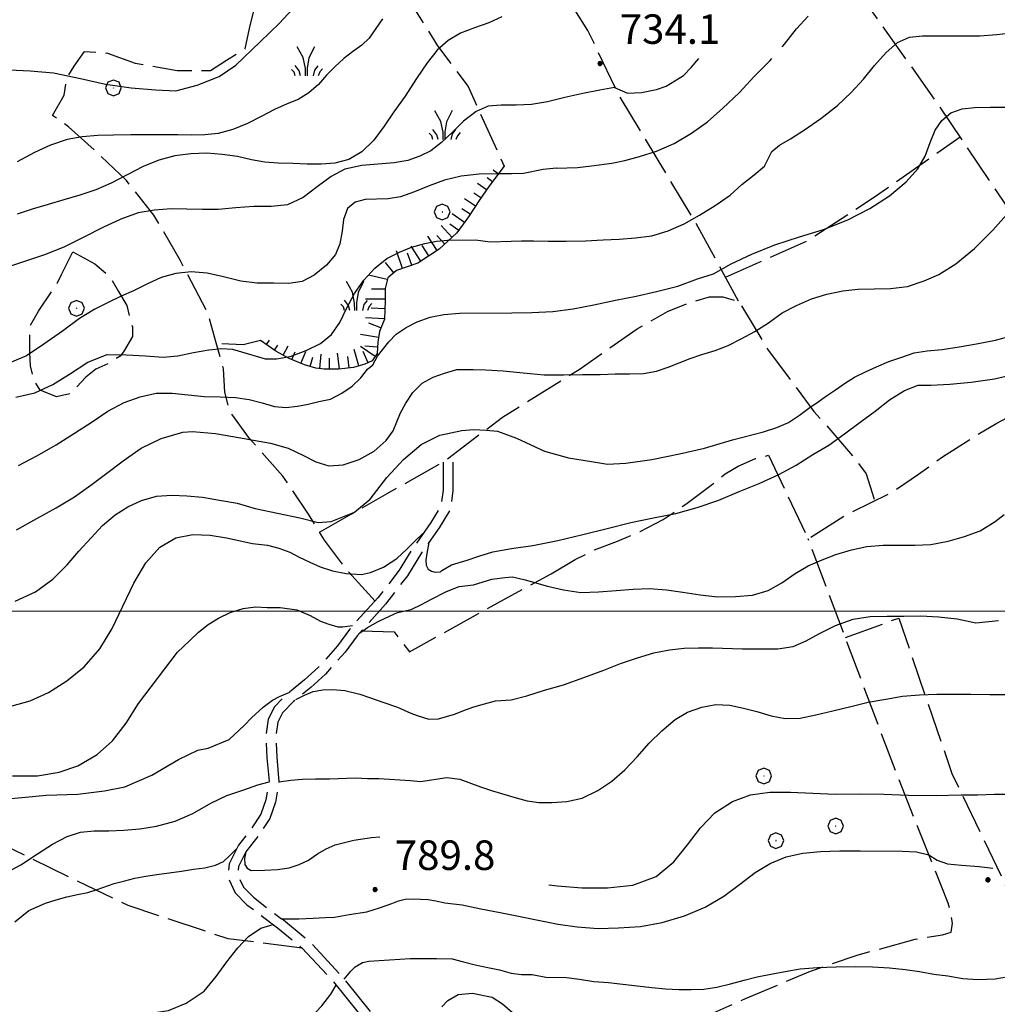
# Model space of a CAD drawing. Extents: x 2583219 to 2588043, y 4494042 to 4497500.
# Drawn here: x 2583742 to 2583990, y 4496400 to 4496650 of the extents above; entities that cross this region are included whole.
import ezdxf

# ---------------------------------------------------------------- set-up
doc = ezdxf.new("R2010")
doc.units = 0
doc.header["$LTSCALE"] = 5
doc.header["$MEASUREMENT"] = 0
for name, pattern in [('102', [2.5, 2, -0.5]), ('701', [2.5, 2, -0.5]), ('LSCA1', [1, -0.5, -0.5])]:
    doc.linetypes.add(name, pattern=pattern)
for name, color, linetype in [('10200000', 1, '102'), ('60100000', 1, 'LSCA1'), ('70100000', 1, '701'), ('70400000', 1, 'Continuous'), ('72900000', 1, 'Continuous'), ('80100000', 2, 'Continuous'), ('80200000', 1, 'Continuous'), ('80400000', 1, 'Continuous'), ('A0140000', 2, 'Continuous'), ('PARAMETR', 1, 'Continuous')]:
    doc.layers.add(name, color=color, linetype=linetype)
doc.styles.get("Standard").update_dxf_attribs({"font": 'romans.shx'})

# ---------------------------------------------------------------- blocks, each defined once
blk = doc.blocks.new('CERCHIO5')
at = {"linetype": 'Continuous'}
for p, q in [((-0.2, 0.06), (-0.21, 0)), ((-0.21, 0), (-0.2, -0.06)), ((0, -0.2), (-0.21, 0)), ((-0.21, 0), (0, 0)), ((-0.2, -0.06), (0.02, 0.2)), ((-0.17, 0.12), (-0.2, 0.06)), ((0.16, -0.12), (-0.2, 0.06)), ((-0.2, 0.06), (0.19, -0.06)), ((-0.15, 0.09), (-0.18, 0.06)), ((-0.17, 0.09), (-0.18, 0.09)), ((-0.18, 0.09), (-0.09, 0.06)), ((-0.18, 0.06), (-0.18, 0.03)), ((-0.18, 0.03), (-0.18, 0.01)), ((-0.18, 0.01), (-0.18, -0.05)), ((-0.17, -0.12), (0.09, 0.18)), ((-0.12, 0.17), (-0.17, 0.12)), ((0.19, -0.06), (-0.17, 0.12)), ((-0.17, 0.12), (0, 0)), ((-0.17, 0.02), (-0.08, 0.11)), ((-0.15, 0.09), (-0.17, 0.09)), ((-0.16, 0.05), (-0.17, 0)), ((-0.12, -0.02), (-0.17, 0.02)), ((0, 0), (-0.17, -0.12)), ((-0.17, 0), (-0.16, -0.08)), ((-0.07, 0.16), (-0.16, 0.05)), ((-0.14, 0.05), (-0.16, -0.02)), ((-0.14, 0.11), (-0.15, 0.09)), ((-0.13, 0.02), (-0.15, 0.09)), ((-0.09, 0.06), (-0.14, 0.14)), ((-0.14, 0.14), (0, 0.07)), ((-0.1, 0.12), (-0.14, 0.11)), ((-0.13, 0.09), (-0.14, 0)), ((-0.08, 0.08), (-0.14, 0.05)), ((-0.14, 0), (-0.12, -0.07)), ((-0.07, 0.16), (-0.13, 0.09)), ((-0.13, 0.09), (-0.12, 0.11)), ((-0.11, -0.01), (-0.13, 0.09)), ((-0.09, -0.03), (-0.13, 0.02)), ((-0.07, 0.19), (-0.12, 0.17)), ((0.06, 0.19), (-0.12, -0.16)), ((-0.12, -0.16), (-0.07, 0.19)), ((0, -0.2), (-0.12, 0.17)), ((-0.12, 0.17), (0.16, -0.12)), ((-0.12, 0.11), (-0.11, 0.14)), ((-0.08, 0.05), (-0.12, -0.02)), ((-0.11, 0.14), (-0.1, 0.18)), ((-0.1, 0.18), (-0.08, 0.17)), ((-0.07, 0.16), (-0.1, 0.12)), ((-0.08, 0.17), (-0.03, 0.18)), ((-0.02, 0.15), (-0.08, 0.05)), ((-0.05, 0.13), (-0.08, 0.08)), ((-0.08, 0.11), (0.01, 0.1)), ((0, 0.2), (-0.07, 0.19)), ((0.02, 0.2), (-0.07, 0.16)), ((-0.07, 0.19), (0.12, -0.16)), ((-0.03, 0.18), (-0.07, 0.16)), ((0, 0.15), (-0.07, 0.16)), ((-0.05, 0.06), (-0.07, -0.01)), ((-0.07, -0.18), (0.04, 0.01)), ((0.01, 0.15), (-0.05, 0.11)), ((-0.04, 0.12), (-0.05, 0.13)), ((-0.05, 0.11), (-0.05, 0.06)), ((-0.02, 0.1), (-0.05, 0.06)), ((-0.05, 0.06), (-0.02, 0.1)), ((-0.03, 0.18), (-0.04, 0.12)), ((0.01, 0.19), (-0.03, 0.18)), ((0, 0.17), (-0.03, 0.18)), ((-0.03, 0.18), (0.01, 0.15)), ((0.01, 0.05), (-0.03, -0.02)), ((0.06, 0.13), (-0.02, 0.15)), ((-0.02, 0.1), (0.03, 0.11)), ((0.07, 0.09), (-0.02, 0.1)), ((0, 0), (0, 0.2)), ((0.06, 0.19), (0, 0.2)), ((0, 0.07), (0.04, 0.2)), ((0, 0), (0.06, 0.19)), ((0.12, 0.17), (0, -0.2)), ((0.04, 0.16), (0, 0.17)), ((0.06, 0.14), (0, 0.15)), ((0.07, 0.05), (0, -0.04)), ((0, 0), (0.2, 0)), ((0, 0), (0, -0.2)), ((0.03, 0.11), (0.01, 0.19)), ((0.01, 0.1), (0.07, 0.05)), ((0.07, 0.04), (0.01, 0.05)), ((0.15, 0.14), (0.03, 0.07)), ((0.03, 0.11), (0.09, 0.09)), ((0.07, -0.09), (0.03, 0.11)), ((0.03, 0.07), (0.19, 0.06)), ((0.03, -0.08), (0.08, 0.07)), ((0.04, 0.2), (0.07, 0.1)), ((0.09, 0.18), (0.04, -0.2)), ((0.11, 0.14), (0.04, 0.16)), ((0.04, 0.01), (0.15, 0.14)), ((0.05, -0.06), (0.11, 0.03)), ((0.12, 0.17), (0.06, 0.19)), ((0.06, -0.19), (0.12, 0.17)), ((0.12, 0.12), (0.06, 0.14)), ((0.08, 0.07), (0.06, 0.13)), ((0.16, 0.12), (0.06, -0.19)), ((0.07, 0.1), (0.08, 0.18)), ((0.12, 0.04), (0.07, 0.09)), ((0.07, -0.02), (0.07, 0.04)), ((0.08, 0.18), (0.2, -0.03)), ((0.09, 0.09), (0.12, 0.05)), ((0.14, 0.07), (0.1, -0.08)), ((0.16, 0.11), (0.11, 0.14)), ((0.11, 0.03), (0.14, 0.1)), ((0.16, 0.12), (0.12, 0.17)), ((0.12, -0.16), (0.16, 0.12)), ((0.16, 0.06), (0.12, 0.12)), ((0.12, 0.05), (0.12, 0.05)), ((0.12, 0.05), (0.13, -0.03)), ((0.12, -0.06), (0.12, 0.04)), ((0.13, -0.07), (0.16, 0)), ((0.14, 0.1), (0.14, 0.07)), ((0.19, 0.06), (0.16, 0.12)), ((0.17, 0.06), (0.16, 0.11)), ((0.16, 0.04), (0.16, 0.06)), ((0.16, 0), (0.16, 0.04)), ((0.19, 0.06), (0.17, -0.1)), ((0.18, -0.01), (0.17, 0.06)), ((0.2, 0), (0.19, 0.06)), ((0.19, -0.06), (0.2, 0)), ((-0.2, -0.06), (-0.17, -0.12)), ((0.17, -0.1), (-0.2, -0.06)), ((-0.18, -0.05), (-0.16, -0.1)), ((-0.17, -0.12), (-0.12, -0.16)), ((-0.16, -0.02), (-0.12, -0.04)), ((-0.15, -0.04), (-0.16, -0.11)), ((-0.16, -0.08), (-0.13, -0.13)), ((-0.16, -0.1), (-0.12, -0.15)), ((-0.16, -0.11), (-0.11, -0.13)), ((-0.12, -0.02), (-0.15, -0.04)), ((-0.13, -0.06), (-0.11, -0.02)), ((-0.1, -0.08), (-0.13, -0.06)), ((-0.13, -0.13), (-0.06, -0.15)), ((-0.11, -0.02), (-0.12, -0.02)), ((-0.12, -0.04), (-0.08, -0.02)), ((-0.12, -0.07), (-0.09, -0.09)), ((-0.12, -0.15), (-0.06, -0.16)), ((-0.12, -0.16), (-0.07, -0.19)), ((-0.1, -0.08), (-0.11, -0.01)), ((-0.11, -0.13), (-0.09, -0.16)), ((-0.06, -0.04), (-0.1, -0.1)), ((0, -0.09), (-0.1, -0.08)), ((-0.08, -0.14), (-0.1, -0.08)), ((-0.1, -0.1), (0.03, -0.13)), ((-0.05, -0.07), (-0.09, -0.03)), ((-0.09, -0.18), (-0.05, -0.07)), ((-0.09, -0.09), (-0.03, -0.13)), ((-0.09, -0.16), (-0.09, -0.18)), ((-0.03, -0.15), (-0.08, -0.14)), ((-0.07, -0.01), (-0.04, -0.05)), ((0.04, -0.2), (-0.07, -0.18)), ((-0.07, -0.19), (0, -0.2)), ((0.1, -0.08), (-0.06, -0.04)), ((-0.06, -0.15), (0.01, -0.16)), ((-0.06, -0.16), (-0.03, -0.19)), ((0, -0.04), (-0.05, -0.07)), ((0.05, -0.06), (-0.05, -0.07)), ((-0.05, -0.07), (0.05, -0.06)), ((-0.05, -0.07), (-0.05, -0.18)), ((-0.05, -0.18), (0.03, -0.08)), ((-0.04, -0.05), (0.01, -0.06)), ((-0.03, -0.02), (0.02, -0.05)), ((-0.03, -0.13), (0.05, -0.13)), ((0.05, -0.13), (-0.03, -0.15)), ((-0.03, -0.19), (0.04, -0.18)), ((0.14, -0.11), (0, -0.09)), ((0, -0.2), (0.06, -0.19)), ((0.01, -0.06), (0.05, -0.06)), ((0.01, -0.16), (0.04, -0.15)), ((0.02, -0.05), (0.07, -0.07)), ((0.03, -0.13), (0.07, -0.09)), ((0.13, -0.03), (0.04, -0.05)), ((0.04, -0.05), (0.05, -0.13)), ((0.04, -0.15), (0.1, -0.13)), ((0.04, -0.18), (0.06, -0.18)), ((0.05, -0.06), (0.07, -0.02)), ((0.13, -0.03), (0.05, -0.06)), ((0.05, -0.13), (0.11, -0.11)), ((0.06, -0.19), (0.12, -0.16)), ((0.06, -0.18), (0.09, -0.16)), ((0.07, -0.07), (0.15, -0.08)), ((0.09, -0.16), (0.12, -0.15)), ((0.1, -0.13), (0.13, -0.07)), ((0.11, -0.11), (0.12, -0.06)), ((0.12, -0.15), (0.14, -0.11)), ((0.12, -0.16), (0.16, -0.12)), ((0.2, -0.03), (0.13, -0.03)), ((0.15, -0.08), (0.18, -0.07)), ((0.16, -0.12), (0.19, -0.06)), ((0.18, -0.07), (0.18, -0.01))]:
    blk.add_line(p, q, dxfattribs=at)
blk = doc.blocks.new('CERCHIO1')
at = {"linetype": 'Continuous'}
for p, q in [((-0.28, 0.28), (-0.397, -0.002)), ((0.003, 0.398), (-0.28, 0.28)), ((0, 0), (-0.002, -0.003)), ((0.002, 0.002), (0, 0)), ((0.005, 0.003), (0.002, 0.002)), ((0.286, 0.28), (0.003, 0.398)), ((0.009, 0.003), (0.005, 0.003)), ((0.011, 0.001), (0.009, 0.003)), ((0.013, -0.001), (0.011, 0.001)), ((0.403, -0.002), (0.286, 0.28)), ((-0.397, -0.002), (-0.28, -0.285)), ((-0.28, -0.285), (0.003, -0.402)), ((-0.002, -0.003), (-0.002, -0.006)), ((-0.002, -0.006), (0, -0.009)), ((0, -0.009), (0.002, -0.011)), ((0.002, -0.011), (0.005, -0.013)), ((0.003, -0.402), (0.286, -0.285)), ((0.005, -0.013), (0.009, -0.012)), ((0.009, -0.012), (0.011, -0.011)), ((0.011, -0.011), (0.013, -0.008)), ((0.014, -0.005), (0.013, -0.001)), ((0.013, -0.008), (0.014, -0.005)), ((0.286, -0.285), (0.403, -0.002))]:
    blk.add_line(p, q, dxfattribs=at)
blk = doc.blocks.new('MACCHIA')
at = {"linetype": 'Continuous'}
for p, q in [((-0.163, 0.941), (-0.469, 1.482)), ((0.404, 1.488), (0.123, 0.925)), ((-0.363, 0.258), (-0.563, 0.529)), ((-0.053, 0.384), (-0.163, 0.941)), ((0.123, 0.925), (0.039, 0.406)), ((0.589, 0.52), (0.419, 0.308)), ((-0.628, 0.204), (-0.755, 0.34)), ((-0.563, 0.014), (-0.628, 0.204)), ((-0.305, 0.014), (-0.363, 0.258)), ((-0.047, 0.014), (-0.053, 0.384)), ((0.039, 0.406), (0.044, 0.018)), ((0.419, 0.308), (0.34, 0.018)), ((0.685, 0.209), (0.599, 0.018)), ((0.822, 0.373), (0.685, 0.209))]:
    blk.add_line(p, q, dxfattribs=at)
blk = doc.blocks.new('BA1LUNG')
at = {"linetype": 'Continuous'}
blk.add_line((0, 0), (1, 0), dxfattribs=at)
blk = doc.blocks.new('BA1CORT')
at = {"linetype": 'Continuous'}
blk.add_line((0, 0), (0.7, 0), dxfattribs=at)

msp = doc.modelspace()

# ---------------------------------------------------------------- linework, layer by layer
at = {"layer": '10200000', "linetype": '102', "flags": 128}
for points in [[(2583849.06, 4496537.87), (2583849.06, 4496530.77), (2583848.55, 4496526.7), (2583845.95, 4496522.55), (2583841.53, 4496516.2), (2583837.96, 4496510.43), (2583832.51, 4496503.34), (2583826.04, 4496496.31), (2583825.32, 4496495.32), (2583822.29, 4496491.18), (2583817.4, 4496485.75), (2583813.88, 4496482.51), (2583809.45, 4496478.9), (2583806.22, 4496475.68), (2583804.66, 4496472.56), (2583804.06, 4496468.37), (2583804.35, 4496462.71), (2583804.89, 4496456.77), (2583804.1, 4496452.07), (2583802.81, 4496448.45), (2583800.44, 4496444.76), (2583797.08, 4496440.56), (2583794.71, 4496435.82), (2583794.38, 4496432.5), (2583796.27, 4496428.4), (2583799.25, 4496425.41), (2583807.03, 4496419.58), (2583813.29, 4496414.41), (2583820.93, 4496406.22), (2583833.61, 4496390.51), (2583837.69, 4496385.92), (2583842.71, 4496379.76), (2583848.68, 4496372.17), (2583851.1, 4496366.79), (2583855.5, 4496356.87), (2583858.77, 4496348.98), (2583861.24, 4496338.25), (2583864.17, 4496329.76), (2583865.68, 4496324.94), (2583869.81, 4496313.04)], [(2583851.56, 4496537.87), (2583851.56, 4496530.61), (2583850.96, 4496525.84), (2583848.04, 4496521.17), (2583845.46, 4496517.45), (2583843.62, 4496514.82), (2583840.02, 4496509), (2583834.43, 4496501.74), (2583827.26, 4496493.74), (2583824.23, 4496489.6), (2583819.18, 4496483.99), (2583815.52, 4496480.62), (2583811.67, 4496477.51), (2583811.12, 4496477.04), (2583808.28, 4496474.2), (2583807.08, 4496471.8), (2583806.57, 4496468.26), (2583806.84, 4496462.88), (2583807.4, 4496456.67), (2583806.53, 4496451.44), (2583805.07, 4496447.33), (2583802.47, 4496443.3), (2583799.2, 4496439.21), (2583798.97, 4496438.84), (2583797.15, 4496435.12), (2583796.93, 4496432.92), (2583798.35, 4496429.85), (2583800.89, 4496427.31), (2583808.02, 4496421.85), (2583808.57, 4496421.55), (2583815.01, 4496416.23), (2583822.82, 4496407.86), (2583823.92, 4496406.52), (2583835.54, 4496392.11), (2583844.65, 4496381.34), (2583850.83, 4496373.47), (2583853.38, 4496367.81), (2583854.53, 4496365.3), (2583857.8, 4496357.85), (2583861.16, 4496349.74), (2583863.65, 4496338.93), (2583868.05, 4496325.75), (2583871.05, 4496318.4), (2583874.34, 4496312.87)]]:
    msp.add_lwpolyline(points, dxfattribs=at)
at = {"layer": '60100000', "linetype": 'LSCA1', "flags": 128}
msp.add_lwpolyline([(2583864.6, 4496613.05), (2583860.67, 4496607.87), (2583858.39, 4496604.56), (2583855.49, 4496600.21), (2583852.6, 4496596.07), (2583848.04, 4496591.93), (2583842.66, 4496588.42), (2583837.28, 4496586.55), (2583835, 4496584.69), (2583834.38, 4496582), (2583834.38, 4496578.89), (2583834.17, 4496574.13), (2583832.93, 4496571.03), (2583832.52, 4496568.34), (2583832.31, 4496565.44), (2583831.07, 4496563.58), (2583829.21, 4496562.75), (2583826.31, 4496561.92), (2583822.58, 4496561.51), (2583819.68, 4496561.51), (2583818.86, 4496561.51), (2583816.79, 4496561.71), (2583813.89, 4496562.54), (2583809.95, 4496564.2), (2583806.64, 4496566.06), (2583802.71, 4496568.75)], dxfattribs=at)
at = {"layer": '70100000', "linetype": '701', "flags": 128}
for points in [[(2583994.86, 4496599.01), (2583975.04, 4496628.44), (2583947.91, 4496666.62), (2583919.64, 4496703.97)], [(2583924.13, 4496578.71), (2583913.09, 4496598.95), (2583893.58, 4496631.34), (2583885.86, 4496647.53), (2583879.23, 4496657.83), (2583870.77, 4496661.15), (2583863.78, 4496663.35), (2583858.62, 4496666.3), (2583853.1, 4496671.82), (2583844.27, 4496678.44), (2583839.86, 4496679.55), (2583833.23, 4496678.41)], [(2583857.53, 4496667.39), (2583836.93, 4496660.76), (2583847.67, 4496643.59), (2583855.4, 4496633.29), (2583864.6, 4496613.05)], [(2583831.81, 4496502.56), (2583824.45, 4496510.65), (2583818.93, 4496518.01), (2583814.88, 4496524.64), (2583808.4, 4496534.32), (2583804.36, 4496538.74), (2583799.94, 4496543.89), (2583794.79, 4496550.88), (2583793.68, 4496555.66), (2583793.32, 4496561.55), (2583791.48, 4496568.18), (2583789.27, 4496575.9), (2583782.28, 4496589.15), (2583775.65, 4496600.56), (2583768.66, 4496609.39), (2583760.56, 4496617.12), (2583753.94, 4496623.01), (2583749.89, 4496625.95), (2583752.84, 4496631.1), (2583753.57, 4496635.52), (2583755.41, 4496638.46), (2583757.99, 4496642.14), (2583763.88, 4496641.78), (2583770.87, 4496639.2), (2583781.54, 4496637.36), (2583790, 4496637.36), (2583794.05, 4496639.94), (2583798.84, 4496642.88), (2583799.94, 4496648.03), (2583801.72, 4496655.57)], [(2583920.81, 4496584.8), (2583941.42, 4496594), (2583958.35, 4496605.04), (2583980.4, 4496620.48)], [(2583755.06, 4496591.3), (2583760.65, 4496588.2), (2583764.37, 4496585.09), (2583766.65, 4496581.16), (2583768.72, 4496577.64), (2583769.55, 4496574.12), (2583770.17, 4496572.26), (2583770.17, 4496569.78), (2583767.89, 4496565.84), (2583767.06, 4496564.81), (2583764.58, 4496563.15), (2583760.85, 4496561.5), (2583758.37, 4496559.43), (2583754.44, 4496555.29), (2583750.92, 4496554.46), (2583746.78, 4496556.11), (2583745.12, 4496558.8), (2583744.29, 4496562.32), (2583744.09, 4496565.64), (2583744.09, 4496569.36), (2583744.29, 4496572.67), (2583746.36, 4496576.19), (2583751.13, 4496583.44), (2583752.16, 4496585.51), (2583755.06, 4496591.3)], [(2583817.7, 4496520.02), (2583825.43, 4496524.43), (2583835, 4496529.95), (2583849.06, 4496537.87), (2583864.14, 4496549.27), (2583883.65, 4496561.42), (2583898.37, 4496571.72), (2583906.1, 4496576.14), (2583911.62, 4496578.35), (2583916.77, 4496579.82), (2583920.08, 4496579.82), (2583924.13, 4496578.71), (2583931.49, 4496566.57), (2583943.26, 4496550.75), (2583953.2, 4496539.34), (2583956.51, 4496534.92), (2583958.68, 4496528)], [(2583802.71, 4496568.75), (2583798.29, 4496567.65), (2583791.53, 4496567.98)], [(2583876.52, 4496509.5), (2583882.59, 4496513.09), (2583887.56, 4496515.57), (2583893.36, 4496517.78), (2583899.15, 4496520.26), (2583904.95, 4496523.3), (2583910.74, 4496527.16), (2583918.47, 4496532.96), (2583920.68, 4496534.89), (2583923.99, 4496536.82), (2583928.41, 4496538.76), (2583931.72, 4496539.58), (2583941.79, 4496518.39), (2583950.9, 4496524.19), (2583962.36, 4496529.81), (2583969.81, 4496534.78), (2583975.88, 4496539.19), (2583984.16, 4496544.44), (2583989.68, 4496547.75), (2583997.96, 4496552.17), (2584003.76, 4496555.75), (2584007.07, 4496557.96), (2584010.66, 4496559.34), (2584013.97, 4496559.62), (2584017.28, 4496559.62), (2584022.26, 4496558.53)], [(2583913.35, 4496396.03), (2583925.86, 4496401.55), (2583942.42, 4496408.55), (2583954.2, 4496412.59), (2583968.92, 4496416.64), (2583975.91, 4496417.75), (2583978.12, 4496418.48), (2583978.48, 4496420.69), (2583977.38, 4496425.84), (2583964.87, 4496457.12), (2583941.79, 4496518.39)], [(2583828.23, 4496495), (2583836.61, 4496494.75), (2583840.51, 4496489.65), (2583858.07, 4496499.41), (2583876.52, 4496509.5)], [(2583951.25, 4496493.27), (2583964.78, 4496498.24), (2583978.3, 4496458.77), (2583994.03, 4496425.92), (2584012.8, 4496389.49), (2584024.94, 4496354.72), (2584037.55, 4496326.93)], [(2583813.29, 4496414.41), (2583794.5, 4496416.74), (2583769.11, 4496425.21), (2583735.62, 4496441.4), (2583711.34, 4496453.54), (2583702.87, 4496459.43), (2583698.09, 4496465.69), (2583695.88, 4496473.78), (2583695.14, 4496480.04), (2583694.34, 4496488.53)]]:
    msp.add_lwpolyline(points, dxfattribs=at)
at = {"layer": '80100000', "linetype": 'Continuous', "flags": 128}
for points in [[(2583833.65, 4496650.47), (2583831.96, 4496648.04), (2583830.26, 4496645.6), (2583828.4, 4496643.82), (2583826.05, 4496642.11), (2583823.87, 4496640.41), (2583821.6, 4496638.29), (2583819.5, 4496636.18), (2583817.4, 4496633.75), (2583814.97, 4496631.64), (2583812.3, 4496630.01), (2583809.47, 4496628.87), (2583806.23, 4496627.41), (2583802.91, 4496625.62), (2583799.43, 4496623.91), (2583795.71, 4496622.36), (2583791.98, 4496621.38), (2583788.58, 4496620.97), (2583785.18, 4496620.88), (2583781.69, 4496620.96), (2583778.05, 4496621.03), (2583769.78, 4496621.01), (2583765.41, 4496620.92), (2583761.36, 4496620.83), (2583757.38, 4496620.5), (2583753.58, 4496619.84), (2583749.37, 4496618.38), (2583745.32, 4496616.51), (2583740.87, 4496614.15)], [(2583829.91, 4496561.44), (2583831.25, 4496562.57), (2583832.4, 4496564.81), (2583835.29, 4496568.38), (2583837.19, 4496570.38), (2583839.66, 4496572.04), (2583842.48, 4496573.46), (2583845.79, 4496574.71), (2583849.27, 4496575.39), (2583853.24, 4496575.73), (2583866.5, 4496575.77), (2583871.63, 4496575.87), (2583876.93, 4496576.14), (2583882.07, 4496576.82), (2583887.36, 4496577.83), (2583892.83, 4496579.01), (2583898.13, 4496580.02), (2583903.26, 4496581.2), (2583908.72, 4496582.54), (2583913.69, 4496584.38), (2583917.74, 4496585.72), (2583922.21, 4496588.22), (2583927.5, 4496590.72), (2583933.29, 4496593.06), (2583939.58, 4496595.07), (2583945.71, 4496596.91), (2583951.83, 4496599.41), (2583957.45, 4496602.25), (2583962.41, 4496605.5), (2583966.71, 4496609.07), (2583969.6, 4496612.4), (2583971.49, 4496615.55), (2583972.81, 4496619.03), (2583974.04, 4496622.19), (2583975.77, 4496624.68), (2583978, 4496626.59), (2583980.9, 4496627.59), (2583984.04, 4496627.93), (2583988.1, 4496628.03), (2583992.74, 4496628.05)], [(2583741.23, 4496537.03), (2583745.93, 4496539.47), (2583750.78, 4496542.24), (2583755.48, 4496545.17), (2583759.93, 4496548.09), (2583763.97, 4496550.77), (2583768.1, 4496552.97), (2583772.15, 4496554.44), (2583776.2, 4496555.34), (2583780.25, 4496555.34), (2583784.3, 4496554.95), (2583788.36, 4496554.55), (2583792.49, 4496554.4), (2583796.38, 4496554.24), (2583799.86, 4496553.76), (2583803.11, 4496552.88), (2583806.27, 4496551.99), (2583809.1, 4496551.76), (2583812.1, 4496552.09), (2583814.77, 4496552.58), (2583817.52, 4496553.23), (2583820.44, 4496553.89), (2583823.36, 4496555.35), (2583826.02, 4496557.14), (2583828.21, 4496559.25), (2583829.91, 4496561.44)], [(2583852, 4496473.86), (2583854.77, 4496474.89), (2583856.9, 4496475.71), (2583859.55, 4496476.42), (2583862.4, 4496477.24), (2583866.36, 4496477.46), (2583870.34, 4496478.47), (2583874.8, 4496479.89), (2583879.69, 4496481.31), (2583884.82, 4496483.15), (2583889.87, 4496484.99), (2583894.17, 4496486.66), (2583898.47, 4496488.17), (2583902.61, 4496489.42), (2583906.58, 4496490.18), (2583910.31, 4496490.61), (2583913.95, 4496490.7), (2583917.52, 4496490.71), (2583925.14, 4496490.41), (2583934.09, 4496490.44), (2583937.98, 4496491.03), (2583941.29, 4496492.45), (2583944.68, 4496494.28), (2583948.73, 4496496.37), (2583953.2, 4496497.96), (2583957.5, 4496498.63), (2583961.89, 4496498.73), (2583966.12, 4496498.74), (2583970.43, 4496498.84), (2583974.9, 4496498.52), (2583979.63, 4496498.04), (2583984.35, 4496497.06), (2583990.15, 4496497.58)], [(2583737.55, 4496452.21), (2583743.01, 4496452.74), (2583748.23, 4496453.27), (2583756.3, 4496453.53), (2583763.08, 4496454.33), (2583768.28, 4496455.39), (2583775.07, 4496458.3), (2583781.84, 4496462.27), (2583786.8, 4496464.64), (2583789.38, 4496465.15), (2583794.73, 4496467.35), (2583798.65, 4496471.02), (2583800.41, 4496472.91), (2583803.34, 4496475.62), (2583805.73, 4496477.42), (2583807.51, 4496478.31), (2583810.13, 4496479.45)], [(2583811.67, 4496477.51), (2583813.89, 4496478.68), (2583816.11, 4496479.57), (2583818.5, 4496480.03), (2583820.99, 4496480.12), (2583824.09, 4496479.84), (2583827.91, 4496478.94), (2583830.38, 4496478.04), (2583833.76, 4496476.87), (2583837.48, 4496475.62), (2583840.84, 4496474.09), (2583842.53, 4496473.46), (2583845.46, 4496472.55), (2583847.95, 4496472.65), (2583852, 4496473.86)], [(2583848.78, 4496399.48), (2583850.25, 4496401.1), (2583852.92, 4496402.59), (2583856.53, 4496402.95), (2583861.51, 4496401.97), (2583864.16, 4496400.24), (2583866.66, 4496398.01)]]:
    msp.add_lwpolyline(points, dxfattribs=at)
at = {"layer": '80200000', "linetype": 'Continuous', "flags": 128}
for points in [[(2583735.31, 4496637.71), (2583744.24, 4496637.23), (2583750.12, 4496636.76), (2583756.95, 4496635.32), (2583763.3, 4496633.89), (2583769.89, 4496632.93), (2583776.01, 4496632.45), (2583781.18, 4496632.22), (2583786.59, 4496633.65), (2583792.23, 4496635.8), (2583796.47, 4496638.67), (2583802.59, 4496644.64), (2583807.54, 4496649.41), (2583811.85, 4496654)], [(2583863.96, 4496650.94), (2583860.72, 4496649.48), (2583857.07, 4496648.17), (2583853.51, 4496646.87), (2583850.35, 4496645), (2583847.6, 4496642.48), (2583845.02, 4496639.32), (2583842.35, 4496635.34), (2583839.44, 4496630.8), (2583836.54, 4496626.82), (2583834.11, 4496623.17), (2583831.52, 4496619.68), (2583828.45, 4496616.68), (2583825.13, 4496614.72), (2583821.57, 4496613.83), (2583818.09, 4496613.58), (2583814.52, 4496613.57), (2583810.88, 4496613.72), (2583807.23, 4496613.8), (2583803.83, 4496614.03), (2583800.42, 4496614.67), (2583796.86, 4496615.48), (2583792.96, 4496616.04), (2583789.08, 4496616.35), (2583785.02, 4496616.18), (2583780.97, 4496615.69), (2583776.92, 4496614.55), (2583772.88, 4496612.92), (2583768.83, 4496610.8), (2583764.78, 4496608.69), (2583760.9, 4496607.06), (2583756.85, 4496605.67), (2583752.8, 4496604.45), (2583748.75, 4496603.31), (2583744.7, 4496602.08), (2583740.9, 4496600.86)], [(2583935.18, 4496643.34), (2583935.76, 4496644), (2583938.81, 4496647.91), (2583941.78, 4496651.15)], [(2583861.02, 4496593.82), (2583866.33, 4496593.99), (2583868.99, 4496594.08), (2583872.05, 4496594.09), (2583875.77, 4496594.02), (2583880.34, 4496593.95), (2583885.22, 4496594.05), (2583889.69, 4496594.32), (2583893.83, 4496594.5), (2583897.98, 4496594.84), (2583902.12, 4496595.35), (2583906.25, 4496596.61), (2583910.31, 4496598.36), (2583914.19, 4496600.61), (2583918.16, 4496603.02), (2583921.97, 4496605.69), (2583924.94, 4496608.35), (2583928.08, 4496610.84), (2583930.72, 4496613.01), (2583932.53, 4496616.74), (2583934.52, 4496618.4), (2583937.33, 4496619.99), (2583940.88, 4496622.24), (2583945.02, 4496625.15), (2583949.23, 4496628.48), (2583952.7, 4496631.72), (2583955.84, 4496635.13), (2583958.64, 4496638.61), (2583961.61, 4496641.94), (2583964.5, 4496644.43), (2583967.56, 4496645.85), (2583970.79, 4496646.11), (2583985.37, 4496646.16), (2583989.68, 4496646.5), (2583993.99, 4496647.01)], [(2583877.91, 4496612.57), (2583883.17, 4496612.68), (2583886.73, 4496613.11), (2583891.95, 4496613.79), (2583895.26, 4496614.46), (2583898.99, 4496615.47), (2583903.29, 4496616.89), (2583907.76, 4496618.81), (2583912.14, 4496621.39), (2583916.19, 4496624.3), (2583920.15, 4496627.8), (2583924.28, 4496631.7), (2583928.08, 4496635.78), (2583932.04, 4496639.77), (2583932.55, 4496640.36)], [(2583892.59, 4496633.01), (2583895.89, 4496631.59), (2583899.45, 4496631.77), (2583903.26, 4496632.53), (2583905.74, 4496633.36), (2583910.12, 4496636.11), (2583912.11, 4496638.1), (2583914.03, 4496640.36)], [(2583892.59, 4496633.01), (2583888.87, 4496632.36), (2583884.58, 4496631.46), (2583879.96, 4496630.47), (2583875.59, 4496629.41), (2583871.54, 4496628.68), (2583867.65, 4496628.51), (2583863.84, 4496628.5), (2583860.52, 4496628.25), (2583857.44, 4496626.95), (2583854.29, 4496624.43), (2583851.46, 4496621.67), (2583848.71, 4496619.07), (2583845.96, 4496616.96), (2583843.2, 4496615.57), (2583840.13, 4496614.51), (2583836.64, 4496613.86), (2583828.46, 4496613.19), (2583824.16, 4496612.29), (2583820.61, 4496610.42), (2583817.13, 4496607.82), (2583813.57, 4496605.06), (2583809.52, 4496603.19), (2583805.39, 4496602.77), (2583801.01, 4496602.77), (2583796.48, 4496602.43), (2583791.94, 4496602.02), (2583787.97, 4496602.01), (2583780.02, 4496602.16), (2583775.82, 4496601.9), (2583771.6, 4496601.17), (2583767.23, 4496599.54), (2583762.7, 4496597.42), (2583757.84, 4496594.98), (2583752.91, 4496592.54), (2583748.13, 4496590.58), (2583743.27, 4496588.95), (2583738.74, 4496587.49)], [(2583877.91, 4496612.57), (2583874.52, 4496612.16), (2583869.5, 4496611.17), (2583866.41, 4496611.09), (2583862.61, 4496611.08), (2583858.23, 4496610.99), (2583853.7, 4496610.49), (2583849.4, 4496609.51), (2583845.52, 4496608.05), (2583841.79, 4496606.5), (2583838.23, 4496605.28), (2583835.15, 4496604.7), (2583829.32, 4496604.53), (2583826.73, 4496603.88), (2583824.79, 4496602.25), (2583823.82, 4496599.49), (2583823.42, 4496596.5), (2583822.86, 4496593.33), (2583821.73, 4496590.58), (2583819.47, 4496587.9), (2583816.31, 4496585.38), (2583813.32, 4496583.75), (2583809.91, 4496583.26), (2583806.02, 4496583.33), (2583801.89, 4496583.33), (2583797.68, 4496583.8), (2583793.3, 4496584.93), (2583789.16, 4496585.89), (2583785.12, 4496586.21), (2583781.23, 4496585.79), (2583777.5, 4496584.73), (2583773.86, 4496583.03), (2583770.46, 4496581.4), (2583767.3, 4496580.01), (2583763.98, 4496578.39), (2583760.66, 4496576.68), (2583756.7, 4496574.32), (2583752.41, 4496571.15), (2583747.72, 4496567.82), (2583743.27, 4496564.89), (2583738.65, 4496562.94)], [(2583849.44, 4496560.43), (2583852.54, 4496561.4), (2583856.68, 4496561.41), (2583859.83, 4496561.26), (2583864.3, 4496561.02), (2583869.44, 4496560.54), (2583874.74, 4496560.06), (2583879.72, 4496560), (2583884.44, 4496560.09), (2583888.99, 4496560.11), (2583892.8, 4496560.29), (2583896.45, 4496560.3), (2583899.93, 4496560.39), (2583903.24, 4496560.98), (2583906.22, 4496561.99), (2583909.03, 4496563.07), (2583911.84, 4496564.16), (2583914.82, 4496565.16), (2583918.13, 4496566.17), (2583921.44, 4496567.51), (2583924.75, 4496569.17), (2583928.22, 4496571.01), (2583931.7, 4496573.26), (2583935.17, 4496575.75), (2583938.81, 4496577.67), (2583942.61, 4496579.34), (2583946.5, 4496580.51), (2583950.56, 4496581.35), (2583954.37, 4496581.78), (2583958.51, 4496581.88), (2583962.73, 4496581.97), (2583967.04, 4496582.48), (2583971.26, 4496583.91), (2583974.98, 4496585.49), (2583979.28, 4496588.24), (2583984.07, 4496592.15), (2583988.7, 4496596.8), (2583992.83, 4496601.46)], [(2583740.53, 4496554.36), (2583745.39, 4496555.42), (2583749.93, 4496557.54), (2583754.22, 4496560.22), (2583758.83, 4496563.23), (2583763.77, 4496565.18), (2583768.71, 4496565.11), (2583773.49, 4496564.88), (2583777.95, 4496564.48), (2583781.67, 4496564.89), (2583785.72, 4496565.71), (2583789.61, 4496566.37), (2583792.85, 4496566.7), (2583795.61, 4496566.54), (2583799.34, 4496565.41), (2583803.88, 4496564.13), (2583806.79, 4496564.13), (2583810.2, 4496564.71), (2583814.33, 4496566.17), (2583817.97, 4496567.96), (2583820.72, 4496570.24), (2583822.82, 4496573.32), (2583824.51, 4496576.89), (2583826.61, 4496580.7), (2583828.96, 4496584.11), (2583831.7, 4496587.11), (2583834.77, 4496589.55), (2583838.02, 4496591.18), (2583841.09, 4496592.48), (2583844.41, 4496593.38), (2583847.41, 4496593.95), (2583850.16, 4496594.28), (2583857.29, 4496594.3), (2583861.02, 4496593.82)], [(2583862.92, 4496545.7), (2583867.74, 4496543.98), (2583874.8, 4496540.65), (2583880.91, 4496538.98), (2583886.79, 4496538.02), (2583890.8, 4496537.3), (2583895.5, 4496537.55), (2583902.09, 4496538.5), (2583909.15, 4496539.94), (2583915.49, 4496541.37), (2583922.55, 4496543.51), (2583930.46, 4496545.59), (2583933.85, 4496546.67), (2583936.83, 4496547.93), (2583939.56, 4496549.76), (2583941.96, 4496551.59), (2583944.35, 4496553.17), (2583946.42, 4496554.67), (2583948.73, 4496556.25), (2583951.05, 4496557.83), (2583953.53, 4496559.41), (2583956.34, 4496560.75), (2583959.15, 4496562.08), (2583962.3, 4496563.42), (2583965.36, 4496564.42), (2583968.67, 4496565.59), (2583971.98, 4496566.1), (2583975.79, 4496566.44), (2583980.1, 4496567.12), (2583984.57, 4496567.88), (2583989.37, 4496568.81), (2583993.67, 4496569.98)], [(2583740.7, 4496520.67), (2583745.88, 4496523.51), (2583750.82, 4496526.28), (2583755.43, 4496529.04), (2583759.63, 4496531.97), (2583763.68, 4496535.05), (2583767.8, 4496538.14), (2583772.42, 4496541.39), (2583777.44, 4496543.83), (2583782.95, 4496545.46), (2583785.46, 4496545.63), (2583791.29, 4496545.16), (2583795.67, 4496544.36), (2583805.24, 4496542.67), (2583809.77, 4496541.39), (2583813.66, 4496539.53), (2583816.75, 4496537.92), (2583820.07, 4496536.95), (2583823.72, 4496537.2), (2583827.77, 4496538.51), (2583831.57, 4496540.62), (2583834.65, 4496543.38), (2583836.42, 4496545.82), (2583838.27, 4496550.36), (2583839.57, 4496552.79), (2583841.43, 4496555.55), (2583843.77, 4496557.9), (2583846.52, 4496559.45), (2583849.44, 4496560.43)], [(2583848.78, 4496510.33), (2583851.23, 4496511.78), (2583855.18, 4496512.98), (2583858.16, 4496513.98), (2583861.72, 4496515.07), (2583866.44, 4496515.92), (2583871.9, 4496516.68), (2583878.2, 4496517.94), (2583884.57, 4496519.45), (2583890.78, 4496520.97), (2583896.74, 4496522.48), (2583902.53, 4496523.74), (2583908.16, 4496524.83), (2583913.62, 4496526.34), (2583919.09, 4496528.18), (2583924.3, 4496530.35), (2583929.34, 4496532.44), (2583934.31, 4496534.69), (2583938.77, 4496537.11), (2583942.99, 4496539.78), (2583947.04, 4496542.19), (2583951.01, 4496545.02), (2583954.98, 4496548.02), (2583958.78, 4496550.84), (2583962.41, 4496553.67), (2583966.22, 4496556.01), (2583969.69, 4496557.43), (2583972.92, 4496557.44), (2583977.73, 4496557.62), (2583983.19, 4496558.13), (2583989.07, 4496558.98), (2583995.28, 4496560.49)], [(2583740.41, 4496502.51), (2583745.59, 4496504.87), (2583749.96, 4496508.12), (2583753.6, 4496511.77), (2583756.59, 4496515.26), (2583759.66, 4496518.59), (2583762.58, 4496521.76), (2583765.81, 4496524.44), (2583769.05, 4496526.47), (2583772.52, 4496528.1), (2583776.25, 4496529.24), (2583780.22, 4496529.49), (2583784.03, 4496529.26), (2583788, 4496528.94), (2583792.3, 4496528.22), (2583796.76, 4496527.42), (2583801.38, 4496526.08), (2583807.04, 4496524.88), (2583812.69, 4496523.7), (2583817.38, 4496522.51), (2583820.68, 4496522.74), (2583826.57, 4496525.13), (2583830.57, 4496528.47), (2583834.8, 4496533.97), (2583839.04, 4496538.5), (2583843.51, 4496542.31), (2583848.21, 4496544.7), (2583853.84, 4496545.93), (2583856.76, 4496546.1), (2583860, 4496545.94), (2583862.92, 4496545.7)], [(2583864.84, 4496508.58), (2583866.66, 4496508.72), (2583869.9, 4496507.98), (2583875.62, 4496506.35), (2583879.68, 4496505.37), (2583884.08, 4496504.72), (2583888.55, 4496504.9), (2583893.02, 4496505.24), (2583897.33, 4496505.59), (2583901.47, 4496505.77), (2583905.78, 4496505.45), (2583909.92, 4496504.8), (2583914.4, 4496504.15), (2583918.79, 4496503.67), (2583923.35, 4496503.69), (2583927.65, 4496504.03), (2583931.63, 4496505.2), (2583935.1, 4496507.2), (2583938.49, 4496509.53), (2583941.8, 4496511.53), (2583945.35, 4496513.04), (2583948.83, 4496514.37), (2583952.8, 4496515.55), (2583956.69, 4496516.39), (2583960.83, 4496516.73), (2583968.87, 4496516.76), (2583972.93, 4496516.94), (2583977.31, 4496517.78), (2583981.45, 4496518.95), (2583985.43, 4496520.37), (2583989.31, 4496522.79), (2583991.54, 4496524.54)], [(2583739.63, 4496475.92), (2583744.24, 4496477.22), (2583748.86, 4496479.34), (2583753.55, 4496482.26), (2583757.91, 4496485.84), (2583761.88, 4496490.38), (2583765.02, 4496495.58), (2583767.77, 4496501.25), (2583770.51, 4496507.09), (2583773.58, 4496512.28), (2583777.14, 4496516.26), (2583781.19, 4496518.62), (2583785.56, 4496519.44), (2583789.94, 4496519.29), (2583794.07, 4496518.65), (2583800.63, 4496517.2), (2583804.52, 4496516.72), (2583807.36, 4496516), (2583810.12, 4496514.95), (2583812.55, 4496513.74), (2583815.23, 4496512.45), (2583817.83, 4496511.24), (2583820.99, 4496510.27), (2583824.47, 4496509.55), (2583828.36, 4496509.32), (2583830.66, 4496509.8), (2583833.93, 4496511.16), (2583837.3, 4496513.4), (2583839.96, 4496515.83), (2583841.91, 4496517.81), (2583843.95, 4496519.68)], [(2583845.46, 4496517.45), (2583844.93, 4496514.66), (2583844.66, 4496512.95), (2583844.75, 4496511.69), (2583845.28, 4496510.7), (2583846.09, 4496510.17), (2583847.06, 4496509.9), (2583848.38, 4496509.99), (2583848.78, 4496510.33)], [(2583827.88, 4496494.44), (2583829.85, 4496495.86), (2583832.6, 4496497.39), (2583835.62, 4496498.83), (2583837.48, 4496499.63), (2583840.96, 4496500.43), (2583843.55, 4496501.65), (2583845.98, 4496502.95), (2583849.94, 4496504.98), (2583853.18, 4496506.29), (2583856.83, 4496506.7), (2583861.44, 4496508.09), (2583864.84, 4496508.58)], [(2583739.68, 4496458.17), (2583746.08, 4496458.18), (2583751.61, 4496459.09), (2583756.3, 4496460.67), (2583761.25, 4496463.59), (2583765.16, 4496467.03), (2583768.55, 4496471.52), (2583771.69, 4496476.54), (2583781.66, 4496489.61), (2583784.74, 4496492.54), (2583787, 4496494.65), (2583789.43, 4496496.6), (2583792.02, 4496498.22), (2583795.02, 4496499.69), (2583798.26, 4496500.67), (2583801.41, 4496501.08), (2583804.41, 4496500.92), (2583807.74, 4496500.93), (2583811.95, 4496500.36), (2583815.3, 4496498.92), (2583817.97, 4496497.48), (2583820.02, 4496496.66), (2583822.31, 4496496.04), (2583823.65, 4496496.04), (2583826.04, 4496496.31)], [(2583843.37, 4496456.75), (2583850.02, 4496457.77), (2583853.34, 4496457.29), (2583858.57, 4496455.4), (2583861.63, 4496454.33), (2583867.61, 4496452.53), (2583870.43, 4496451.79), (2583873.41, 4496451.39), (2583876.72, 4496451.4), (2583880.53, 4496451.66), (2583884.42, 4496452.5), (2583888.39, 4496454.42), (2583891.95, 4496456.83), (2583895.25, 4496459.66), (2583898.39, 4496462.98), (2583901.44, 4496466.47), (2583904.66, 4496469.63), (2583907.97, 4496472.46), (2583911.11, 4496474.29), (2583914.75, 4496475.63), (2583918.31, 4496476.3), (2583921.87, 4496476.15), (2583925.36, 4496475.33), (2583928.75, 4496474.52), (2583932.4, 4496473.37), (2583935.97, 4496472.72), (2583939.78, 4496472.81), (2583943.75, 4496473.65), (2583948.06, 4496474.66), (2583952.61, 4496475.75), (2583957, 4496476.85), (2583961.47, 4496477.61), (2583965.77, 4496478.37), (2583970.08, 4496478.71), (2583974.47, 4496478.89), (2583978.78, 4496478.9), (2583983.09, 4496478.92), (2583987.89, 4496478.85), (2583993.11, 4496478.79)], [(2583736.95, 4496432.95), (2583741.8, 4496435.56), (2583746.09, 4496438.32), (2583749.89, 4496440.84), (2583753.62, 4496442.71), (2583757.02, 4496443.85), (2583760.42, 4496444.18), (2583764.15, 4496444.19), (2583767.96, 4496444.36), (2583772.09, 4496444.69), (2583776.3, 4496445.35), (2583781, 4496446.65), (2583785.53, 4496448.61), (2583790.06, 4496451.21), (2583794.19, 4496453.16), (2583798.48, 4496454.63), (2583802.05, 4496455.85), (2583804.87, 4496456.66)], [(2583807.4, 4496456.67), (2583810.38, 4496457.09), (2583813.38, 4496457.34), (2583816.63, 4496457.42), (2583820.19, 4496457.43), (2583826.84, 4496457.61), (2583829.91, 4496457.45), (2583832.75, 4496457.46), (2583840.77, 4496456.99), (2583843.37, 4496456.75)], [(2583875.92, 4496430.5), (2583878.16, 4496430.19), (2583884.29, 4496429.71), (2583890.83, 4496429.73), (2583897.29, 4496430.42), (2583903.16, 4496432.59), (2583907.71, 4496436.33), (2583911.17, 4496440.65), (2583914.47, 4496444.97), (2583918.11, 4496448.79), (2583922.57, 4496451.63), (2583927.12, 4496453.3), (2583932.09, 4496453.98), (2583937.31, 4496453.99), (2583942.94, 4496453.76), (2583948.74, 4496453.53), (2583954.87, 4496453.55), (2583960.92, 4496453.49), (2583967.3, 4496453.26), (2583974.26, 4496453.2), (2583980.64, 4496453.31), (2583984.78, 4496453.32), (2583989.09, 4496453.5), (2583993.81, 4496453.51)], [(2583798.97, 4496438.84), (2583798.63, 4496437.13), (2583798.71, 4496435.6), (2583799.34, 4496434.71), (2583800.3, 4496434.14), (2583803.71, 4496434.23), (2583807.03, 4496434.4), (2583810.02, 4496434.81), (2583812.54, 4496435.62), (2583814.88, 4496436.76), (2583817.15, 4496438.31), (2583819.41, 4496439.61), (2583821.69, 4496440.66), (2583826.38, 4496441.81), (2583830.91, 4496442.47), (2583833.05, 4496442.62)], [(2583740.29, 4496421.05), (2583743.85, 4496423.98), (2583748.14, 4496425.77), (2583750.82, 4496426.67), (2583753.49, 4496427.4), (2583756.24, 4496427.97), (2583758.83, 4496428.55), (2583761.26, 4496429.28), (2583765.55, 4496430.83), (2583768.23, 4496431.48), (2583770.82, 4496432.13), (2583773.57, 4496432.71), (2583776.41, 4496433.12), (2583782.64, 4496433.94), (2583785.72, 4496434.43), (2583788.55, 4496434.76), (2583791.27, 4496435.44), (2583793.3, 4496436.42), (2583794.63, 4496437.68), (2583796.55, 4496439.49)], [(2583832.96, 4496424.65), (2583836.05, 4496425.72), (2583837.72, 4496426.43), (2583839.41, 4496426.79), (2583841.44, 4496426.88), (2583843.31, 4496426.79), (2583845.26, 4496426.7), (2583847.22, 4496426.43), (2583849.5, 4496425.87), (2583853.9, 4496425.39), (2583858.62, 4496424.41), (2583863.6, 4496423.43), (2583878.27, 4496420.5), (2583883.16, 4496419.77), (2583888.46, 4496419.37), (2583893.6, 4496419.55), (2583899.23, 4496419.9), (2583904.69, 4496420.91), (2583910.4, 4496422.59), (2583915.62, 4496424.76), (2583920.33, 4496427.59), (2583924.38, 4496430.59), (2583928.34, 4496433.58), (2583932.15, 4496435.92), (2583936.2, 4496437.59), (2583940.42, 4496438.51), (2583944.9, 4496438.94), (2583949.87, 4496439.12), (2583955, 4496439.14), (2583965.69, 4496439.01), (2583969.33, 4496438.85), (2583972.4, 4496438.12), (2583974.56, 4496436.72), (2583977.21, 4496435.81), (2583980.7, 4496435.49), (2583985.25, 4496435.1), (2583988.7, 4496434.73)], [(2583808.02, 4496421.85), (2583812.45, 4496421.85), (2583816.09, 4496422.02), (2583819.09, 4496422.2), (2583821.5, 4496422.29), (2583825.26, 4496422.94), (2583829.72, 4496423.59), (2583832.96, 4496424.65)], [(2583740.77, 4496357.93), (2583742.18, 4496365.8), (2583743.83, 4496372.97), (2583746.17, 4496379.65), (2583750.88, 4496386.81), (2583755.34, 4496390.62), (2583761.01, 4496393.73), (2583767.59, 4496396.37), (2583774.17, 4496397.79), (2583779.35, 4496398.51), (2583783.81, 4496400.41), (2583788.36, 4496403.42), (2583791.43, 4496407.15), (2583794.17, 4496410.88), (2583796.92, 4496414.45), (2583799.67, 4496417.38), (2583802.75, 4496419.49), (2583805.95, 4496420.39)], [(2583830.23, 4496411.11), (2583838.12, 4496411.59), (2583840.69, 4496411.76), (2583847.4, 4496411.78), (2583851.37, 4496411.63), (2583854.27, 4496410.89), (2583857.26, 4496410.16), (2583860.41, 4496409.5), (2583863.39, 4496408.85), (2583866.38, 4496408.03), (2583868.95, 4496407.71), (2583871.68, 4496407.72), (2583875.16, 4496406.98), (2583880.38, 4496406.92), (2583883.7, 4496406.52), (2583887.34, 4496405.95), (2583891.07, 4496405.63), (2583898.37, 4496404.82), (2583902.09, 4496404.42), (2583905.58, 4496404.02), (2583908.97, 4496403.86), (2583912.04, 4496403.87), (2583915.27, 4496403.97), (2583918.58, 4496404.48), (2583922.06, 4496405.31), (2583925.53, 4496406.24), (2583928.84, 4496407.08), (2583932.32, 4496407.75), (2583935.96, 4496408.43), (2583939.77, 4496409.1), (2583944.16, 4496409.45), (2583948.88, 4496409.63), (2583953.69, 4496409.73), (2583958.16, 4496409.66), (2583962.47, 4496409.42), (2583966.45, 4496408.94), (2583970.1, 4496408.45), (2583973.74, 4496407.8), (2583977.22, 4496407.32), (2583981.04, 4496406.67), (2583984.85, 4496406.43), (2583989.32, 4496406.61), (2583994.12, 4496407.46)], [(2583823.92, 4496406.52), (2583825.66, 4496408.56), (2583826.73, 4496409.65), (2583828.59, 4496410.73), (2583830.23, 4496411.11)], [(2583790.27, 4496382.76), (2583794.41, 4496383.95), (2583798.88, 4496385.39), (2583803.81, 4496387.76), (2583807.21, 4496389.98), (2583811.22, 4496392.96), (2583815.23, 4496396.49), (2583818.3, 4496399.75), (2583820.58, 4496402.73), (2583821.96, 4496404.94)]]:
    msp.add_lwpolyline(points, dxfattribs=at)
at = {"layer": 'PARAMETR', "linetype": 'Continuous', "lineweight": 0, "flags": 128}
msp.add_lwpolyline([(2583383.56, 4496500), (2586908.41, 4496500)], dxfattribs=at)

# ---------------------------------------------------------------- block references
at = {"layer": '60100000', "linetype": 'Continuous'}
for name, p, xscale, yscale, zscale, rotation in [('BA1LUNG', (2583863.09, 4496611.06), 1.61668803615371, 1.61668803615371, 1.61668803615371, 142.8144462684808), ('BA1CORT', (2583861.58, 4496609.07), 2.312261911205344, 2.312261911205344, 2.312261911205344, 142.8144462091061), ('BA1LUNG', (2583860.11, 4496607.05), 2.761750978968588, 2.761750978968588, 2.761750978968588, 145.4248253085134), ('BA1LUNG', (2583857.29, 4496602.91), 3.358765678792827, 3.358765678792827, 3.358765678792827, 146.3251326391879), ('BA1CORT', (2583858.69, 4496604.99), 3.094478913607153, 3.094478913607153, 3.094478913607153, 145.4248252656613), ('BA1CORT', (2583855.91, 4496600.83), 3.578020035994167, 3.578020035994167, 3.578020035994167, 146.3251326677028), ('BA1LUNG', (2583854.49, 4496598.77), 3.765377120716806, 3.765377120716806, 3.765377120716806, 145.0761212803877), ('BA1LUNG', (2583851.34, 4496594.93), 4.074102540650298, 4.074102540650298, 4.074102540650298, 132.2218916855863), ('BA1CORT', (2583853.06, 4496596.72), 3.928949935978065, 3.928949935978065, 3.928949935978065, 145.0761212773668), ('BA1LUNG', (2583847.59, 4496591.63), 4.323044324180779, 4.323044324180779, 4.323044324180779, 123.1074454883253), ('BA1CORT', (2583849.49, 4496593.25), 4.204566869185773, 4.204566869185773, 4.204566869185773, 132.2218916980979), ('BA1LUNG', (2583838.77, 4496587.07), 4.711166936267159, 4.711166936267159, 4.711166936267159, 109.18219149201), ('BA1LUNG', (2583843.4, 4496588.9), 4.53164215261477, 4.53164215261477, 4.53164215261477, 123.1074454896124), ('BA1CORT', (2583845.49, 4496590.27), 4.43155341335725, 4.43155341335725, 4.43155341335725, 123.107445482095), ('BA1CORT', (2583841.13, 4496587.89), 4.624523806385286, 4.624523806385286, 4.624523806385286, 109.1821914753537), ('BA1CORT', (2583836.57, 4496585.97), 4.79235709825046, 4.79235709825046, 4.79235709825046, 129.1927160985745), ('BA1LUNG', (2583834.89, 4496584.22), 4.86874021361082, 4.86874021361082, 4.86874021361082, 167.0771190311369), ('BA1CORT', (2583834.38, 4496581.78), 4.940853831358254, 4.940853831358254, 4.940853831358254, 180), ('BA1LUNG', (2583834.38, 4496579.28), 4.990784577094018, 4.990784577094018, 4.990784577094018, 180), ('BA1CORT', (2583834.29, 4496576.78), 4.921482675739187, 4.921482675739187, 4.921482675739187, 177.4630709787739), ('BA1LUNG', (2583834.18, 4496574.28), 4.848246889637307, 4.848246889637307, 4.848246889637307, 177.4630709992497), ('BA1CORT', (2583833.3, 4496571.95), 4.770603592042251, 4.770603592042251, 4.770603592042251, 158.162907877153), ('BA1LUNG', (2583804.21, 4496567.72), 1.335464746401506, 1.335464746401506, 1.335464746401506, 55.6081577251956), ('BA1LUNG', (2583832.7, 4496569.54), 4.68798810399731, 4.68798810399731, 4.68798810399731, 171.4106024037553), ('BA1CORT', (2583806.27, 4496566.31), 2.155738953865049, 2.155738953865049, 2.155738953865049, 55.60815781810275), ('BA1LUNG', (2583808.43, 4496565.06), 2.653267073567521, 2.653267073567521, 2.653267073567521, 60.68406348284157), ('BA1LUNG', (2583827.67, 4496562.31), 4.291632883136939, 4.291632883136939, 4.291632883136939, 105.9816805102918), ('BA1LUNG', (2583831.82, 4496564.71), 4.504967806884047, 4.504967806884047, 4.504967806884047, 146.2601953425105), ('BA1CORT', (2583832.43, 4496567.06), 4.599719764750497, 4.599719764750497, 4.599719764750497, 175.8408222267683), ('BA1CORT', (2583810.65, 4496563.91), 3.0114634361766, 3.0114634361766, 3.0114634361766, 67.14032963195855), ('BA1LUNG', (2583812.95, 4496562.94), 3.29153178858329, 3.29153178858329, 3.29153178858329, 67.1403296253755), ('BA1CORT', (2583815.31, 4496562.13), 3.52152510643249, 3.52152510643249, 3.52152510643249, 74.02066958474755), ('BA1LUNG', (2583817.75, 4496561.62), 3.716662716257923, 3.716662716257923, 3.716662716257923, 84.48210065156522), ('BA1CORT', (2583820.24, 4496561.51), 3.886132217012346, 3.886132217012346, 3.886132217012346, 90), ('BA1LUNG', (2583822.74, 4496561.53), 4.03590802098195, 4.03590802098195, 4.03590802098195, 96.26389736337963), ('BA1CORT', (2583825.23, 4496561.8), 4.170094412359063, 4.170094412359063, 4.170094412359063, 96.26389734361217), ('BA1CORT', (2583830.03, 4496563.11), 4.402703689536021, 4.402703689536021, 4.402703689536021, 114.0576247369509)]:
    msp.add_blockref(name, p, dxfattribs=dict(at, xscale=xscale, yscale=yscale, zscale=zscale, rotation=rotation))
at = {"layer": '70400000', "linetype": 'Continuous', "xscale": 5, "yscale": 5, "zscale": 5}
for p in [(2583765.34, 4496632.94), (2583848.83, 4496601.43), (2583755.95, 4496576.95), (2583930.5, 4496458.13), (2583948.77, 4496445.41), (2583933.58, 4496441.72)]:
    msp.add_blockref('CERCHIO1', p, dxfattribs=at)
at = {"layer": '72900000', "linetype": 'Continuous', "xscale": 5, "yscale": 5, "zscale": 5}
for p in [(2583814.36, 4496635.93), (2583849.32, 4496619.72), (2583826.88, 4496576.32)]:
    msp.add_blockref('MACCHIA', p, dxfattribs=at)
at = {"layer": '80400000', "linetype": 'Continuous', "xscale": 2.5, "yscale": 2.5, "zscale": 2.5}
for p in [(2583888.93, 4496639.11), (2583987.45, 4496431.74), (2583831.8, 4496429.25)]:
    msp.add_blockref('CERCHIO5', p, dxfattribs=at)

# ---------------------------------------------------------------- texts
at = {"layer": 'A0140000', "linetype": 'Continuous'}
for s, p in [('734.1', (2583893.93, 4496644.11)), ('789.8', (2583836.8, 4496434.25))]:
    msp.add_text(s, height=7.5, dxfattribs=at).set_placement(p)

doc.saveas('drawing.dxf')
